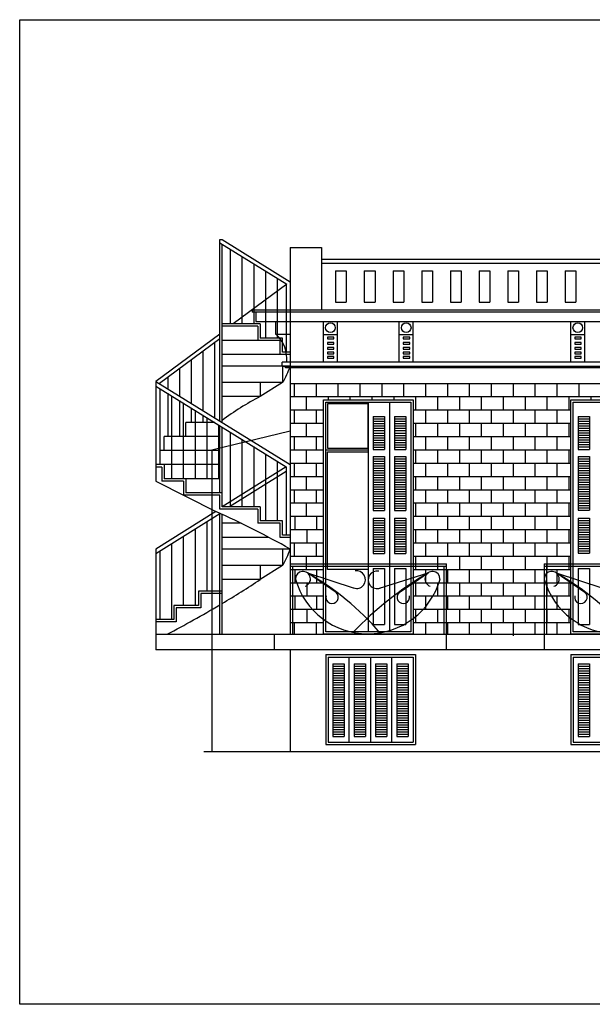
# Model space of a CAD drawing. Units: metres. Extents: x -25 to 150, y -33 to -18.
# Drawn here: x 114 to 121, y -31 to -19 of the extents above; entities that cross this region are included whole.
import ezdxf

# ---------------------------------------------------------------- set-up
doc = ezdxf.new("R2010")
doc.units = ezdxf.units.M
doc.header["$LTSCALE"] = 0.018
doc.layers.add('τουβλα', color=253, linetype='Continuous')

msp = doc.modelspace()

# ---------------------------------------------------------------- linework, layer by layer
for p, q in [((116.699, -21.358), (116.729, -21.358)), ((116.699, -23.679), (116.699, -21.358)), ((116.729, -23.698), (116.729, -21.417)), ((117.556, -21.93), (116.872, -22.438)), ((117.112, -22.258), (117.112, -22.288)), ((117.112, -22.258), (128.086, -22.258)), ((128.086, -22.288), (117.112, -22.288)), ((117.162, -22.288), (117.162, -22.408)), ((117.162, -22.408), (128.036, -22.408)), ((117.418, -22.571), (117.418, -22.408)), ((117.599, -22.408), (117.599, -22.928)), ((118.024, -22.928), (118.024, -22.408)), ((118.204, -22.928), (118.204, -22.408)), ((118.993, -22.928), (118.993, -22.408)), ((119.174, -22.928), (119.174, -22.408)), ((121.188, -22.928), (121.188, -22.408)), ((121.369, -22.928), (121.369, -22.408)), ((117.217, -22.438), (116.729, -22.438)), ((117.187, -22.468), (116.729, -22.468)), ((117.187, -22.468), (117.187, -22.648)), ((117.217, -22.438), (117.217, -22.618)), ((116.699, -22.567), (115.883, -23.173)), ((116.699, -22.629), (115.929, -23.201)), ((117.471, -22.648), (116.729, -22.648)), ((117.501, -22.618), (117.217, -22.618)), ((117.599, -22.571), (117.418, -22.571)), ((117.471, -22.828), (117.471, -22.648)), ((117.501, -22.798), (117.501, -22.618)), ((118.024, -22.571), (118.204, -22.571)), ((118.993, -22.571), (119.174, -22.571)), ((121.188, -22.571), (121.369, -22.571)), ((117.599, -22.798), (117.599, -22.978)), ((117.499, -22.978), (117.499, -22.928)), ((127.699, -22.928), (117.499, -22.928)), ((117.499, -22.978), (127.699, -22.978)), ((117.54, -22.998), (117.54, -22.978)), ((127.658, -22.998), (117.54, -22.998)), ((117.599, -22.998), (117.599, -26.408)), ((117.501, -23.188), (117.217, -23.368)), ((118.599, -23.438), (118.599, -26.378)), ((116.634, -23.698), (116.267, -23.698)), ((116.634, -23.698), (116.267, -23.698)), ((116.267, -23.878), (116.267, -23.698)), ((116.599, -24.048), (117.599, -23.804)), ((116.699, -24.598), (116.699, -23.738)), ((116.729, -24.778), (116.729, -23.757)), ((116.699, -23.878), (115.987, -23.878)), ((115.987, -24.058), (115.987, -23.878)), ((116.699, -24.058), (115.933, -24.058)), ((116.599, -24.048), (116.599, -27.908)), ((118.054, -24.048), (118.599, -24.048)), ((116.699, -24.238), (115.883, -24.238)), ((115.957, -24.268), (115.883, -24.268)), ((115.957, -24.268), (115.957, -24.448)), ((115.987, -24.238), (115.987, -24.418)), ((116.699, -24.418), (115.987, -24.418)), ((116.267, -24.418), (116.267, -24.598)), ((115.883, -24.448), (116.65, -24.838)), ((116.237, -24.448), (115.957, -24.448)), ((116.237, -24.448), (116.237, -24.628)), ((116.699, -24.628), (116.237, -24.628)), ((116.729, -24.598), (116.267, -24.598)), ((116.699, -24.808), (116.699, -24.628)), ((117.187, -24.808), (116.699, -24.808)), ((117.217, -24.778), (116.729, -24.778)), ((117.187, -24.808), (117.187, -24.988)), ((117.217, -24.778), (117.217, -24.958)), ((116.699, -26.408), (116.699, -24.86)), ((116.729, -26.408), (116.729, -24.873)), ((117.471, -24.988), (117.187, -24.988)), ((117.501, -24.958), (117.217, -24.958)), ((117.471, -25.168), (117.471, -24.988)), ((117.501, -25.138), (117.501, -24.958)), ((117.599, -25.508), (119.599, -25.508)), ((117.599, -25.538), (119.599, -25.538)), ((117.629, -25.538), (117.629, -26.408)), ((119.569, -26.408), (119.569, -25.538)), ((119.599, -26.608), (119.599, -25.508)), ((120.849, -25.508), (122.699, -25.508)), ((120.849, -25.508), (120.849, -26.608)), ((120.849, -25.538), (122.699, -25.538)), ((120.879, -25.508), (120.879, -26.408)), ((116.729, -25.858), (116.729, -25.678)), ((117.82, -25.623), (118.417, -25.818)), ((118.187, -25.873), (117.82, -25.623)), ((118.743, -25.82), (119.363, -25.623)), ((118.996, -25.873), (119.363, -25.623)), ((121.003, -25.623), (121.6, -25.818)), ((121.37, -25.873), (121.003, -25.623)), ((115.883, -26.408), (127.799, -26.408)), ((117.399, -26.608), (117.399, -26.408)), ((127.799, -26.608), (115.883, -26.608)), ((117.599, -26.608), (117.599, -27.908)), ((118.054, -26.669), (118.054, -27.819)), ((118.054, -26.669), (119.204, -26.669)), ((118.084, -26.699), (118.084, -27.789)), ((118.084, -26.699), (119.174, -26.699)), ((118.356, -27.789), (118.356, -26.699)), ((118.629, -26.699), (118.629, -27.789)), ((118.901, -27.789), (118.901, -26.699)), ((119.174, -26.699), (119.174, -27.789)), ((119.204, -26.669), (119.204, -27.819)), ((121.188, -26.669), (121.188, -27.819)), ((121.188, -26.669), (122.338, -26.669)), ((121.218, -26.699), (121.218, -27.789)), ((121.218, -26.699), (122.308, -26.699)), ((118.147, -26.787), (118.147, -27.717)), ((118.147, -26.787), (118.292, -26.787)), ((118.147, -26.817), (118.292, -26.817)), ((118.292, -26.787), (118.292, -27.717)), ((118.42, -26.787), (118.42, -27.717)), ((118.42, -26.787), (118.565, -26.787)), ((118.42, -26.817), (118.565, -26.817)), ((118.565, -26.787), (118.565, -27.717)), ((118.692, -26.787), (118.692, -27.717)), ((118.692, -26.787), (118.837, -26.787)), ((118.692, -26.817), (118.837, -26.817)), ((118.837, -26.787), (118.837, -27.717)), ((118.965, -26.787), (118.965, -27.717)), ((118.965, -26.787), (119.11, -26.787)), ((118.965, -26.817), (119.11, -26.817)), ((119.11, -26.787), (119.11, -27.717)), ((121.282, -26.787), (121.282, -27.717)), ((121.282, -26.787), (121.427, -26.787)), ((121.282, -26.817), (121.427, -26.817)), ((121.427, -26.787), (121.427, -27.717)), ((118.147, -26.847), (118.292, -26.847)), ((118.147, -26.877), (118.292, -26.877)), ((118.147, -26.907), (118.292, -26.907)), ((118.147, -26.937), (118.292, -26.937)), ((118.42, -26.847), (118.565, -26.847)), ((118.42, -26.877), (118.565, -26.877)), ((118.42, -26.907), (118.565, -26.907)), ((118.42, -26.937), (118.565, -26.937)), ((118.692, -26.847), (118.837, -26.847)), ((118.692, -26.877), (118.837, -26.877)), ((118.692, -26.907), (118.837, -26.907)), ((118.692, -26.937), (118.837, -26.937)), ((118.965, -26.847), (119.11, -26.847)), ((118.965, -26.877), (119.11, -26.877)), ((118.965, -26.907), (119.11, -26.907)), ((118.965, -26.937), (119.11, -26.937)), ((121.282, -26.847), (121.427, -26.847)), ((121.282, -26.877), (121.427, -26.877)), ((121.282, -26.907), (121.427, -26.907)), ((121.282, -26.937), (121.427, -26.937)), ((118.147, -26.967), (118.292, -26.967)), ((118.147, -26.997), (118.292, -26.997)), ((118.147, -27.027), (118.292, -27.027)), ((118.147, -27.057), (118.292, -27.057)), ((118.42, -26.967), (118.565, -26.967)), ((118.42, -26.997), (118.565, -26.997)), ((118.42, -27.027), (118.565, -27.027)), ((118.42, -27.057), (118.565, -27.057)), ((118.692, -26.967), (118.837, -26.967)), ((118.692, -26.997), (118.837, -26.997)), ((118.692, -27.027), (118.837, -27.027)), ((118.692, -27.057), (118.837, -27.057)), ((118.965, -26.967), (119.11, -26.967)), ((118.965, -26.997), (119.11, -26.997)), ((118.965, -27.027), (119.11, -27.027)), ((118.965, -27.057), (119.11, -27.057)), ((121.282, -26.967), (121.427, -26.967)), ((121.282, -26.997), (121.427, -26.997)), ((121.282, -27.027), (121.427, -27.027)), ((121.282, -27.057), (121.427, -27.057)), ((118.147, -27.087), (118.292, -27.087)), ((118.147, -27.117), (118.292, -27.117)), ((118.147, -27.147), (118.292, -27.147)), ((118.147, -27.177), (118.292, -27.177)), ((118.147, -27.207), (118.292, -27.207)), ((118.42, -27.087), (118.565, -27.087)), ((118.42, -27.117), (118.565, -27.117)), ((118.42, -27.147), (118.565, -27.147)), ((118.42, -27.177), (118.565, -27.177)), ((118.42, -27.207), (118.565, -27.207)), ((118.692, -27.087), (118.837, -27.087)), ((118.692, -27.117), (118.837, -27.117)), ((118.692, -27.147), (118.837, -27.147)), ((118.692, -27.177), (118.837, -27.177)), ((118.692, -27.207), (118.837, -27.207)), ((118.965, -27.087), (119.11, -27.087)), ((118.965, -27.117), (119.11, -27.117)), ((118.965, -27.147), (119.11, -27.147)), ((118.965, -27.177), (119.11, -27.177)), ((118.965, -27.207), (119.11, -27.207)), ((121.282, -27.087), (121.427, -27.087)), ((121.282, -27.117), (121.427, -27.117)), ((121.282, -27.147), (121.427, -27.147)), ((121.282, -27.177), (121.427, -27.177)), ((121.282, -27.207), (121.427, -27.207)), ((118.147, -27.237), (118.292, -27.237)), ((118.147, -27.267), (118.292, -27.267)), ((118.147, -27.297), (118.292, -27.297)), ((118.147, -27.327), (118.292, -27.327)), ((118.42, -27.237), (118.565, -27.237)), ((118.42, -27.267), (118.565, -27.267)), ((118.42, -27.297), (118.565, -27.297)), ((118.42, -27.327), (118.565, -27.327)), ((118.692, -27.237), (118.837, -27.237)), ((118.692, -27.267), (118.837, -27.267)), ((118.692, -27.297), (118.837, -27.297)), ((118.692, -27.327), (118.837, -27.327)), ((118.965, -27.237), (119.11, -27.237)), ((118.965, -27.267), (119.11, -27.267)), ((118.965, -27.297), (119.11, -27.297)), ((118.965, -27.327), (119.11, -27.327)), ((121.282, -27.237), (121.427, -27.237)), ((121.282, -27.267), (121.427, -27.267)), ((121.282, -27.297), (121.427, -27.297)), ((121.282, -27.327), (121.427, -27.327)), ((118.147, -27.357), (118.292, -27.357)), ((118.147, -27.387), (118.292, -27.387)), ((118.147, -27.417), (118.292, -27.417)), ((118.147, -27.447), (118.292, -27.447)), ((118.42, -27.357), (118.565, -27.357)), ((118.42, -27.387), (118.565, -27.387)), ((118.42, -27.417), (118.565, -27.417)), ((118.42, -27.447), (118.565, -27.447)), ((118.692, -27.357), (118.837, -27.357)), ((118.692, -27.387), (118.837, -27.387)), ((118.692, -27.417), (118.837, -27.417)), ((118.692, -27.447), (118.837, -27.447)), ((118.965, -27.357), (119.11, -27.357)), ((118.965, -27.387), (119.11, -27.387)), ((118.965, -27.417), (119.11, -27.417)), ((118.965, -27.447), (119.11, -27.447)), ((121.282, -27.357), (121.427, -27.357)), ((121.282, -27.387), (121.427, -27.387)), ((121.282, -27.417), (121.427, -27.417)), ((121.282, -27.447), (121.427, -27.447)), ((118.147, -27.477), (118.292, -27.477)), ((118.147, -27.507), (118.292, -27.507)), ((118.147, -27.537), (118.292, -27.537)), ((118.147, -27.567), (118.292, -27.567)), ((118.147, -27.567), (118.292, -27.567)), ((118.42, -27.477), (118.565, -27.477)), ((118.42, -27.507), (118.565, -27.507)), ((118.42, -27.537), (118.565, -27.537)), ((118.42, -27.567), (118.565, -27.567)), ((118.42, -27.567), (118.565, -27.567)), ((118.692, -27.477), (118.837, -27.477)), ((118.692, -27.507), (118.837, -27.507)), ((118.692, -27.537), (118.837, -27.537)), ((118.692, -27.567), (118.837, -27.567)), ((118.692, -27.567), (118.837, -27.567)), ((118.965, -27.477), (119.11, -27.477)), ((118.965, -27.507), (119.11, -27.507)), ((118.965, -27.537), (119.11, -27.537)), ((118.965, -27.567), (119.11, -27.567)), ((118.965, -27.567), (119.11, -27.567)), ((121.282, -27.477), (121.427, -27.477)), ((121.282, -27.507), (121.427, -27.507)), ((121.282, -27.537), (121.427, -27.537)), ((121.282, -27.567), (121.427, -27.567)), ((121.282, -27.567), (121.427, -27.567)), ((118.147, -27.597), (118.292, -27.597)), ((118.147, -27.627), (118.292, -27.627)), ((118.147, -27.657), (118.292, -27.657)), ((118.147, -27.687), (118.292, -27.687)), ((118.42, -27.597), (118.565, -27.597)), ((118.42, -27.627), (118.565, -27.627)), ((118.42, -27.657), (118.565, -27.657)), ((118.42, -27.687), (118.565, -27.687)), ((118.692, -27.597), (118.837, -27.597)), ((118.692, -27.627), (118.837, -27.627)), ((118.692, -27.657), (118.837, -27.657)), ((118.692, -27.687), (118.837, -27.687)), ((118.965, -27.597), (119.11, -27.597)), ((118.965, -27.627), (119.11, -27.627)), ((118.965, -27.657), (119.11, -27.657)), ((118.965, -27.687), (119.11, -27.687)), ((121.282, -27.597), (121.427, -27.597)), ((121.282, -27.627), (121.427, -27.627)), ((121.282, -27.657), (121.427, -27.657)), ((121.282, -27.687), (121.427, -27.687)), ((118.054, -27.819), (119.204, -27.819)), ((118.084, -27.789), (119.174, -27.789)), ((118.147, -27.717), (118.292, -27.717)), ((118.42, -27.717), (118.565, -27.717)), ((118.692, -27.717), (118.837, -27.717)), ((118.965, -27.717), (119.11, -27.717)), ((121.188, -27.819), (122.338, -27.819)), ((121.218, -27.789), (122.308, -27.789)), ((121.282, -27.717), (121.427, -27.717)), ((116.495, -27.908), (134.43, -27.908))]:
    msp.add_line(p, q)
at = {"color": 24}
for p, q in [((116.702, -21.4), (117.556, -21.93)), ((116.729, -21.358), (117.599, -21.898)), ((116.833, -21.481), (116.833, -22.438)), ((116.983, -21.574), (116.983, -22.438)), ((117.133, -21.667), (117.133, -22.438)), ((117.283, -21.761), (117.283, -22.618)), ((117.433, -21.854), (117.433, -22.618)), ((117.599, -21.898), (117.599, -22.798)), ((117.549, -21.926), (117.549, -22.798)), ((115.883, -23.173), (115.883, -24.448)), ((115.883, -23.173), (117.599, -24.238)), ((115.883, -23.232), (117.549, -24.266)), ((115.933, -23.263), (115.933, -24.238)), ((116.083, -23.356), (116.083, -24.418)), ((116.233, -23.449), (116.233, -24.418)), ((116.383, -23.542), (116.383, -24.418)), ((116.533, -23.635), (116.533, -24.418)), ((116.683, -23.728), (116.683, -24.418)), ((116.833, -23.821), (116.833, -24.778)), ((116.983, -23.914), (116.983, -24.778)), ((117.133, -24.007), (117.133, -24.778)), ((117.283, -24.101), (117.283, -24.958)), ((117.433, -24.194), (117.433, -24.958)), ((117.549, -24.265), (117.549, -25.138)), ((117.599, -24.238), (117.599, -25.318))]:
    msp.add_line(p, q, dxfattribs=at)
at = {"color": 13}
for p, q in [((117.599, -21.458), (117.999, -21.458)), ((117.599, -21.458), (117.599, -22.258)), ((117.999, -21.458), (117.999, -22.258)), ((117.999, -21.608), (127.199, -21.608)), ((117.999, -21.658), (127.199, -21.658)), ((118.181, -21.758), (118.181, -22.158)), ((118.181, -21.758), (118.318, -21.758)), ((118.318, -21.758), (118.318, -22.158)), ((118.548, -21.758), (118.548, -22.158)), ((118.548, -21.758), (118.685, -21.758)), ((118.685, -21.758), (118.685, -22.158)), ((118.916, -21.758), (118.916, -22.158)), ((118.916, -21.758), (119.052, -21.758)), ((119.052, -21.758), (119.052, -22.158)), ((119.283, -21.758), (119.283, -22.158)), ((119.283, -21.758), (119.42, -21.758)), ((119.42, -21.758), (119.42, -22.158)), ((119.65, -21.758), (119.65, -22.158)), ((119.65, -21.758), (119.787, -21.758)), ((119.787, -21.758), (119.787, -22.158)), ((120.017, -21.758), (120.017, -22.158)), ((120.017, -21.758), (120.154, -21.758)), ((120.154, -21.758), (120.154, -22.158)), ((120.384, -21.758), (120.384, -22.158)), ((120.384, -21.758), (120.521, -21.758)), ((120.521, -21.758), (120.521, -22.158)), ((120.751, -21.758), (120.751, -22.158)), ((120.751, -21.758), (120.888, -21.758)), ((120.888, -21.758), (120.888, -22.158)), ((121.118, -21.758), (121.118, -22.158)), ((121.118, -21.758), (121.255, -21.758)), ((121.255, -21.758), (121.255, -22.158)), ((118.181, -22.158), (118.318, -22.158)), ((118.548, -22.158), (118.685, -22.158)), ((118.916, -22.158), (119.052, -22.158)), ((119.283, -22.158), (119.42, -22.158)), ((119.65, -22.158), (119.787, -22.158)), ((120.017, -22.158), (120.154, -22.158)), ((120.384, -22.158), (120.521, -22.158)), ((120.751, -22.158), (120.888, -22.158)), ((121.118, -22.158), (121.255, -22.158)), ((118.871, -23.438), (118.871, -26.378)), ((118.662, -23.623), (118.807, -23.623)), ((118.662, -23.623), (118.662, -24.043)), ((118.662, -23.653), (118.807, -23.653)), ((118.662, -23.683), (118.807, -23.683)), ((118.807, -23.623), (118.807, -24.043)), ((118.935, -23.623), (119.08, -23.623)), ((118.935, -23.623), (118.935, -24.043)), ((118.935, -23.653), (119.08, -23.653)), ((118.935, -23.683), (119.08, -23.683)), ((119.08, -23.623), (119.08, -24.043)), ((121.282, -23.622), (121.427, -23.622)), ((121.282, -23.622), (121.282, -24.042)), ((121.282, -23.652), (121.427, -23.652)), ((121.282, -23.682), (121.427, -23.682)), ((121.427, -23.622), (121.427, -24.042)), ((118.662, -23.713), (118.807, -23.713)), ((118.662, -23.743), (118.807, -23.743)), ((118.662, -23.773), (118.807, -23.773)), ((118.662, -23.803), (118.807, -23.803)), ((118.935, -23.713), (119.08, -23.713)), ((118.935, -23.743), (119.08, -23.743)), ((118.935, -23.773), (119.08, -23.773)), ((118.935, -23.803), (119.08, -23.803)), ((121.282, -23.712), (121.427, -23.712)), ((121.282, -23.742), (121.427, -23.742)), ((121.282, -23.772), (121.427, -23.772)), ((121.282, -23.802), (121.427, -23.802)), ((118.662, -23.833), (118.807, -23.833)), ((118.662, -23.863), (118.807, -23.863)), ((118.662, -23.893), (118.807, -23.893)), ((118.662, -23.923), (118.807, -23.923)), ((118.935, -23.833), (119.08, -23.833)), ((118.935, -23.863), (119.08, -23.863)), ((118.935, -23.893), (119.08, -23.893)), ((118.935, -23.923), (119.08, -23.923)), ((121.282, -23.832), (121.427, -23.832)), ((121.282, -23.862), (121.427, -23.862)), ((121.282, -23.892), (121.427, -23.892)), ((121.282, -23.922), (121.427, -23.922)), ((118.662, -23.953), (118.807, -23.953)), ((118.662, -23.983), (118.807, -23.983)), ((118.662, -24.013), (118.807, -24.013)), ((118.662, -24.043), (118.807, -24.043)), ((118.935, -23.953), (119.08, -23.953)), ((118.935, -23.983), (119.08, -23.983)), ((118.935, -24.013), (119.08, -24.013)), ((118.935, -24.043), (119.08, -24.043)), ((121.282, -23.952), (121.427, -23.952)), ((121.282, -23.982), (121.427, -23.982)), ((121.282, -24.012), (121.427, -24.012)), ((121.282, -24.042), (121.427, -24.042)), ((118.662, -24.133), (118.662, -24.823)), ((118.662, -24.133), (118.807, -24.133)), ((118.662, -24.163), (118.807, -24.163)), ((118.807, -24.133), (118.807, -24.823)), ((118.935, -24.133), (118.935, -24.823)), ((118.935, -24.133), (119.08, -24.133)), ((118.935, -24.163), (119.08, -24.163)), ((119.08, -24.133), (119.08, -24.823)), ((121.282, -24.132), (121.282, -24.822)), ((121.282, -24.132), (121.427, -24.132)), ((121.282, -24.162), (121.427, -24.162)), ((121.427, -24.132), (121.427, -24.822)), ((118.662, -24.193), (118.807, -24.193)), ((118.662, -24.223), (118.807, -24.223)), ((118.662, -24.253), (118.807, -24.253)), ((118.662, -24.283), (118.807, -24.283)), ((118.662, -24.313), (118.807, -24.313)), ((118.935, -24.193), (119.08, -24.193)), ((118.935, -24.223), (119.08, -24.223)), ((118.935, -24.253), (119.08, -24.253)), ((118.935, -24.283), (119.08, -24.283)), ((118.935, -24.313), (119.08, -24.313)), ((121.282, -24.192), (121.427, -24.192)), ((121.282, -24.222), (121.427, -24.222)), ((121.282, -24.252), (121.427, -24.252)), ((121.282, -24.282), (121.427, -24.282)), ((121.282, -24.312), (121.427, -24.312)), ((118.662, -24.343), (118.807, -24.343)), ((118.662, -24.373), (118.807, -24.373)), ((118.662, -24.403), (118.807, -24.403)), ((118.662, -24.433), (118.807, -24.433)), ((118.935, -24.343), (119.08, -24.343)), ((118.935, -24.373), (119.08, -24.373)), ((118.935, -24.403), (119.08, -24.403)), ((118.935, -24.433), (119.08, -24.433)), ((121.282, -24.342), (121.427, -24.342)), ((121.282, -24.372), (121.427, -24.372)), ((121.282, -24.402), (121.427, -24.402)), ((121.282, -24.432), (121.427, -24.432)), ((118.662, -24.463), (118.807, -24.463)), ((118.662, -24.493), (118.807, -24.493)), ((118.662, -24.523), (118.807, -24.523)), ((118.662, -24.553), (118.807, -24.553)), ((118.935, -24.463), (119.08, -24.463)), ((118.935, -24.493), (119.08, -24.493)), ((118.935, -24.523), (119.08, -24.523)), ((118.935, -24.553), (119.08, -24.553)), ((121.282, -24.462), (121.427, -24.462)), ((121.282, -24.492), (121.427, -24.492)), ((121.282, -24.522), (121.427, -24.522)), ((121.282, -24.552), (121.427, -24.552)), ((118.662, -24.583), (118.807, -24.583)), ((118.662, -24.613), (118.807, -24.613)), ((118.662, -24.643), (118.807, -24.643)), ((118.662, -24.673), (118.807, -24.673)), ((118.935, -24.583), (119.08, -24.583)), ((118.935, -24.613), (119.08, -24.613)), ((118.935, -24.643), (119.08, -24.643)), ((118.935, -24.673), (119.08, -24.673)), ((121.282, -24.582), (121.427, -24.582)), ((121.282, -24.612), (121.427, -24.612)), ((121.282, -24.642), (121.427, -24.642)), ((121.282, -24.672), (121.427, -24.672)), ((118.662, -24.703), (118.807, -24.703)), ((118.662, -24.733), (118.807, -24.733)), ((118.662, -24.763), (118.807, -24.763)), ((118.662, -24.793), (118.807, -24.793)), ((118.935, -24.703), (119.08, -24.703)), ((118.935, -24.733), (119.08, -24.733)), ((118.935, -24.763), (119.08, -24.763)), ((118.935, -24.793), (119.08, -24.793)), ((121.282, -24.702), (121.427, -24.702)), ((121.282, -24.732), (121.427, -24.732)), ((121.282, -24.762), (121.427, -24.762)), ((121.282, -24.792), (121.427, -24.792)), ((118.662, -24.823), (118.807, -24.823)), ((118.662, -24.923), (118.662, -25.373)), ((118.662, -24.923), (118.807, -24.923)), ((118.807, -24.923), (118.807, -25.373)), ((118.935, -24.823), (119.08, -24.823)), ((118.935, -24.923), (118.935, -25.373)), ((118.935, -24.923), (119.08, -24.923)), ((119.08, -24.923), (119.08, -25.373)), ((121.282, -24.822), (121.427, -24.822)), ((121.282, -24.922), (121.282, -25.372)), ((121.282, -24.922), (121.427, -24.922)), ((121.427, -24.922), (121.427, -25.372)), ((118.662, -24.953), (118.807, -24.953)), ((118.662, -24.983), (118.807, -24.983)), ((118.662, -25.013), (118.807, -25.013)), ((118.662, -25.043), (118.807, -25.043)), ((118.935, -24.953), (119.08, -24.953)), ((118.935, -24.983), (119.08, -24.983)), ((118.935, -25.013), (119.08, -25.013)), ((118.935, -25.043), (119.08, -25.043)), ((121.282, -24.952), (121.427, -24.952)), ((121.282, -24.982), (121.427, -24.982)), ((121.282, -25.012), (121.427, -25.012)), ((121.282, -25.042), (121.427, -25.042)), ((118.662, -25.073), (118.807, -25.073)), ((118.662, -25.103), (118.807, -25.103)), ((118.662, -25.133), (118.807, -25.133)), ((118.662, -25.163), (118.807, -25.163)), ((118.662, -25.193), (118.807, -25.193)), ((118.935, -25.073), (119.08, -25.073)), ((118.935, -25.103), (119.08, -25.103)), ((118.935, -25.133), (119.08, -25.133)), ((118.935, -25.163), (119.08, -25.163)), ((118.935, -25.193), (119.08, -25.193)), ((121.282, -25.072), (121.427, -25.072)), ((121.282, -25.102), (121.427, -25.102)), ((121.282, -25.132), (121.427, -25.132)), ((121.282, -25.162), (121.427, -25.162)), ((121.282, -25.192), (121.427, -25.192)), ((118.662, -25.223), (118.807, -25.223)), ((118.662, -25.253), (118.807, -25.253)), ((118.662, -25.283), (118.807, -25.283)), ((118.662, -25.313), (118.807, -25.313)), ((118.935, -25.223), (119.08, -25.223)), ((118.935, -25.253), (119.08, -25.253)), ((118.935, -25.283), (119.08, -25.283)), ((118.935, -25.313), (119.08, -25.313)), ((121.282, -25.222), (121.427, -25.222)), ((121.282, -25.252), (121.427, -25.252)), ((121.282, -25.282), (121.427, -25.282)), ((121.282, -25.312), (121.427, -25.312)), ((118.662, -25.343), (118.807, -25.343)), ((118.662, -25.373), (118.807, -25.373)), ((118.935, -25.343), (119.08, -25.343)), ((118.935, -25.373), (119.08, -25.373)), ((121.282, -25.342), (121.427, -25.342)), ((121.282, -25.372), (121.427, -25.372)), ((118.662, -25.567), (118.807, -25.567)), ((118.662, -25.567), (118.662, -26.285)), ((118.807, -25.567), (118.807, -26.285)), ((118.935, -25.567), (119.08, -25.567)), ((118.935, -25.567), (118.935, -26.285)), ((119.08, -25.567), (119.08, -26.285)), ((121.282, -25.567), (121.427, -25.567)), ((121.282, -25.567), (121.282, -26.285)), ((121.427, -25.567), (121.427, -26.285)), ((121.319, -25.935), (121.319, -25.935)), ((118.662, -26.285), (118.807, -26.285)), ((118.935, -26.285), (119.08, -26.285)), ((121.282, -26.285), (121.427, -26.285))]:
    msp.add_line(p, q, dxfattribs=at)
at = {"color": 41}
for p, q in [((116.483, -22.789), (116.483, -23.545)), ((116.633, -22.678), (116.633, -23.638)), ((117.599, -22.798), (117.501, -22.798)), ((116.333, -22.901), (116.333, -23.452)), ((117.599, -22.828), (116.729, -22.828)), ((116.183, -23.012), (116.183, -23.359)), ((117.471, -22.978), (116.729, -22.978)), ((117.599, -22.978), (117.471, -22.978)), ((117.501, -22.978), (117.501, -23.188)), ((116.033, -23.124), (116.033, -23.266)), ((117.187, -23.188), (116.729, -23.188)), ((117.501, -23.188), (117.187, -23.188)), ((117.217, -23.188), (117.217, -23.368)), ((116.033, -23.325), (116.033, -23.878)), ((116.183, -23.418), (116.183, -23.878)), ((117.217, -23.368), (116.729, -23.368)), ((116.333, -23.511), (116.333, -23.698)), ((116.483, -23.604), (116.483, -23.698)), ((116.633, -23.697), (116.633, -23.698)), ((117.548, -24.265), (116.729, -24.778)), ((117.549, -24.324), (116.823, -24.778)), ((116.65, -24.838), (115.883, -25.318)), ((116.699, -24.867), (115.883, -25.377)), ((116.383, -25.064), (116.383, -26.038)), ((116.533, -24.97), (116.533, -25.858)), ((116.972, -24.988), (116.729, -24.988)), ((116.233, -25.158), (116.233, -26.038)), ((117.326, -25.168), (116.729, -25.168)), ((117.599, -25.168), (117.471, -25.168)), ((117.599, -25.138), (117.501, -25.138)), ((115.883, -25.318), (115.883, -26.218)), ((116.083, -25.252), (116.083, -26.218)), ((117.471, -25.318), (116.729, -25.318)), ((117.599, -25.318), (117.471, -25.318)), ((117.501, -25.318), (117.501, -25.528)), ((115.933, -25.346), (115.933, -26.218)), ((117.187, -25.528), (116.729, -25.528)), ((117.501, -25.528), (117.187, -25.528)), ((117.217, -25.528), (117.217, -25.708)), ((117.501, -25.528), (117.217, -25.708)), ((117.217, -25.708), (116.729, -25.708)), ((116.729, -25.858), (116.428, -25.858)), ((116.428, -25.858), (116.428, -26.038)), ((116.729, -25.888), (116.458, -25.888)), ((116.458, -25.888), (116.458, -26.068)), ((116.428, -26.038), (116.113, -26.038)), ((116.113, -26.038), (116.113, -26.218)), ((116.458, -26.068), (116.143, -26.068)), ((116.143, -26.068), (116.143, -26.248)), ((115.883, -26.218), (115.883, -26.608)), ((116.113, -26.218), (115.883, -26.218)), ((116.143, -26.248), (115.883, -26.248))]:
    msp.add_line(p, q, dxfattribs=at)
for points in [[(114.14, -18.545), (140.178, -18.545), (140.178, -31.142), (114.14, -31.142)], [(118.076, -22.63), (118.159, -22.63), (118.159, -22.608), (118.076, -22.608)], [(119.046, -22.63), (119.129, -22.63), (119.129, -22.608), (119.046, -22.608)], [(121.241, -22.63), (121.324, -22.63), (121.324, -22.608), (121.241, -22.608)], [(118.076, -22.698), (118.159, -22.698), (118.159, -22.677), (118.076, -22.677)], [(118.076, -22.76), (118.159, -22.76), (118.159, -22.738), (118.076, -22.738)], [(118.076, -22.819), (118.159, -22.819), (118.159, -22.798), (118.076, -22.798)], [(119.046, -22.698), (119.129, -22.698), (119.129, -22.677), (119.046, -22.677)], [(119.046, -22.76), (119.129, -22.76), (119.129, -22.738), (119.046, -22.738)], [(119.046, -22.819), (119.129, -22.819), (119.129, -22.798), (119.046, -22.798)], [(121.241, -22.698), (121.324, -22.698), (121.324, -22.677), (121.241, -22.677)], [(121.241, -22.76), (121.324, -22.76), (121.324, -22.738), (121.241, -22.738)], [(121.241, -22.819), (121.324, -22.819), (121.324, -22.798), (121.241, -22.798)], [(118.076, -22.875), (118.159, -22.875), (118.159, -22.853), (118.076, -22.853)], [(119.046, -22.875), (119.129, -22.875), (119.129, -22.853), (119.046, -22.853)], [(121.241, -22.875), (121.324, -22.875), (121.324, -22.853), (121.241, -22.853)], [(118.024, -23.408), (119.174, -23.408), (119.174, -26.408), (118.024, -26.408)], [(121.188, -23.407), (122.338, -23.407), (122.338, -26.407), (121.188, -26.407)], [(118.054, -23.438), (119.144, -23.438), (119.144, -26.378), (118.054, -26.378)], [(118.078, -24.025), (118.599, -24.025), (118.599, -23.459), (118.078, -23.459)], [(121.218, -23.437), (122.308, -23.437), (122.308, -26.377), (121.218, -26.377)], [(118.078, -24.076), (118.599, -24.076), (118.599, -25.579), (118.078, -25.579)]]:
    msp.add_lwpolyline(points, close=True)
for centre in [(118.115, -22.486), (119.084, -22.486), (121.279, -22.486)]:
    msp.add_circle(centre, 0.0619)
for centre, radius, start, end in [((117.124, -22.891), 0.435, 355.0926, 47.3907), ((116.717, -22.695), 0.927, 327.8433, 342.2047), ((118.641, -26.176), 3.149, 116.9027, 127.4064), ((112.177, -34.858), 10.973, 60.3911, 65.9432), ((117.763, -25.701), 0.0963, 286.8493, 180), ((116.093, -28.663), 3.496, 40.5748, 60.3848), ((121.694, -29.552), 4.568, 120.6844, 136.0759), ((118.45, -25.709), 0.113, 250.7157, 100.279), ((118.712, -25.711), 0.113, 79.721, 289.2843), ((119.42, -25.701), 0.0963, 0, 253.1507), ((120.945, -25.701), 0.0963, 286.8493, 180), ((119.275, -28.663), 3.496, 40.5748, 60.3848), ((118.592, -25.441), 0.961, 195.7073, 344.2927), ((121.774, -25.441), 0.961, 195.7073, 344.2927), ((118.136, -25.935), 0.0803, 165.6362, 50.6203), ((119.047, -25.935), 0.0803, 129.3797, 14.3638), ((121.319, -25.935), 0.0803, 165.6362, 50.6203), ((109.977, -14.741), 13.141, 297.4, 300.765)]:
    msp.add_arc(centre, radius, start, end)
for centre, radius, start, end in [((116.717, -25.035), 0.927, 327.8433, 342.2047), ((109.977, -14.741), 13.141, 300.9174, 303.4313)]:
    msp.add_arc(centre, radius, start, end, dxfattribs=at)
at = {"layer": 'τουβλα', "color": 253}
for p, q in [((117.599, -23.198), (127.599, -23.198)), ((117.651, -23.198), (117.651, -23.368)), ((117.931, -23.198), (117.931, -23.368)), ((118.211, -23.198), (118.211, -23.368)), ((118.491, -23.198), (118.491, -23.368)), ((118.771, -23.198), (118.771, -23.368)), ((119.051, -23.198), (119.051, -23.368)), ((119.331, -23.198), (119.331, -23.368)), ((119.611, -23.198), (119.611, -23.368)), ((119.891, -23.198), (119.891, -23.368)), ((120.171, -23.198), (120.171, -23.368)), ((120.451, -23.198), (120.451, -23.368)), ((120.731, -23.198), (120.731, -23.368)), ((121.011, -23.198), (121.011, -23.368)), ((121.291, -23.198), (121.291, -23.368)), ((117.599, -23.368), (127.599, -23.368)), ((117.804, -23.368), (117.804, -23.538)), ((118.084, -23.368), (118.084, -23.408)), ((118.364, -23.368), (118.364, -23.408)), ((118.644, -23.368), (118.644, -23.408)), ((118.924, -23.368), (118.924, -23.408)), ((119.204, -23.368), (119.204, -23.538)), ((119.484, -23.368), (119.484, -23.538)), ((119.764, -23.368), (119.764, -23.538)), ((120.044, -23.368), (120.044, -23.538)), ((120.324, -23.368), (120.324, -23.538)), ((120.604, -23.368), (120.604, -23.538)), ((120.884, -23.368), (120.884, -23.538)), ((121.164, -23.368), (121.164, -23.538)), ((121.444, -23.368), (121.444, -23.407)), ((117.599, -23.538), (118.024, -23.538)), ((117.651, -23.538), (117.651, -23.708)), ((117.931, -23.538), (117.931, -23.708)), ((119.174, -23.538), (121.188, -23.538)), ((119.331, -23.538), (119.331, -23.708)), ((119.611, -23.538), (119.611, -23.708)), ((119.891, -23.538), (119.891, -23.708)), ((120.171, -23.538), (120.171, -23.708)), ((120.451, -23.538), (120.451, -23.708)), ((120.731, -23.538), (120.731, -23.708)), ((121.011, -23.538), (121.011, -23.708)), ((117.599, -23.708), (118.024, -23.708)), ((117.804, -23.708), (117.804, -23.878)), ((119.174, -23.708), (121.188, -23.708)), ((119.204, -23.708), (119.204, -23.878)), ((119.484, -23.708), (119.484, -23.878)), ((119.764, -23.708), (119.764, -23.878)), ((120.044, -23.708), (120.044, -23.878)), ((120.324, -23.708), (120.324, -23.878)), ((120.604, -23.708), (120.604, -23.878)), ((120.884, -23.708), (120.884, -23.878)), ((121.164, -23.708), (121.164, -23.878)), ((117.599, -23.878), (118.024, -23.878)), ((117.651, -23.878), (117.651, -24.048)), ((117.931, -23.878), (117.931, -24.048)), ((119.174, -23.878), (121.188, -23.878)), ((119.331, -23.878), (119.331, -24.048)), ((119.611, -23.878), (119.611, -24.048)), ((119.891, -23.878), (119.891, -24.048)), ((120.171, -23.878), (120.171, -24.048)), ((120.451, -23.878), (120.451, -24.048)), ((120.731, -23.878), (120.731, -24.048)), ((121.011, -23.878), (121.011, -24.048)), ((117.599, -24.048), (118.024, -24.048)), ((117.804, -24.048), (117.804, -24.218)), ((119.174, -24.048), (121.188, -24.048)), ((119.204, -24.048), (119.204, -24.218)), ((119.484, -24.048), (119.484, -24.218)), ((119.764, -24.048), (119.764, -24.218)), ((120.044, -24.048), (120.044, -24.218)), ((120.324, -24.048), (120.324, -24.218)), ((120.604, -24.048), (120.604, -24.218)), ((120.884, -24.048), (120.884, -24.218)), ((121.164, -24.048), (121.164, -24.218)), ((117.599, -24.218), (118.024, -24.218)), ((117.651, -24.218), (117.651, -24.388)), ((117.931, -24.218), (117.931, -24.388)), ((119.174, -24.218), (121.188, -24.218)), ((119.331, -24.218), (119.331, -24.388)), ((119.611, -24.218), (119.611, -24.388)), ((119.891, -24.218), (119.891, -24.388)), ((120.171, -24.218), (120.171, -24.388)), ((120.451, -24.218), (120.451, -24.388)), ((120.731, -24.218), (120.731, -24.388)), ((121.011, -24.218), (121.011, -24.388)), ((117.599, -24.388), (118.024, -24.388)), ((117.804, -24.388), (117.804, -24.558)), ((119.174, -24.388), (121.188, -24.388)), ((119.204, -24.388), (119.204, -24.558)), ((119.484, -24.388), (119.484, -24.558)), ((119.764, -24.388), (119.764, -24.558)), ((120.044, -24.388), (120.044, -24.558)), ((120.324, -24.388), (120.324, -24.558)), ((120.604, -24.388), (120.604, -24.558)), ((120.884, -24.388), (120.884, -24.558)), ((121.164, -24.388), (121.164, -24.558)), ((117.599, -24.558), (118.024, -24.558)), ((117.651, -24.558), (117.651, -24.728)), ((117.931, -24.558), (117.931, -24.728)), ((119.174, -24.558), (121.188, -24.558)), ((119.331, -24.558), (119.331, -24.728)), ((119.611, -24.558), (119.611, -24.728)), ((119.891, -24.558), (119.891, -24.728)), ((120.171, -24.558), (120.171, -24.728)), ((120.451, -24.558), (120.451, -24.728)), ((120.731, -24.558), (120.731, -24.728)), ((121.011, -24.558), (121.011, -24.728)), ((117.599, -24.728), (118.024, -24.728)), ((117.804, -24.728), (117.804, -24.898)), ((119.174, -24.728), (121.188, -24.728)), ((119.204, -24.728), (119.204, -24.898)), ((119.484, -24.728), (119.484, -24.898)), ((119.764, -24.728), (119.764, -24.898)), ((120.044, -24.728), (120.044, -24.898)), ((120.324, -24.728), (120.324, -24.898)), ((120.604, -24.728), (120.604, -24.898)), ((120.884, -24.728), (120.884, -24.898)), ((121.164, -24.728), (121.164, -24.898)), ((117.599, -24.898), (118.024, -24.898)), ((117.658, -24.898), (117.658, -25.068)), ((117.938, -24.898), (117.938, -25.068)), ((119.174, -24.898), (121.188, -24.898)), ((119.331, -24.898), (119.331, -25.068)), ((119.611, -24.898), (119.611, -25.068)), ((119.891, -24.898), (119.891, -25.068)), ((120.171, -24.898), (120.171, -25.068)), ((120.451, -24.898), (120.451, -25.068)), ((120.731, -24.898), (120.731, -25.068)), ((121.011, -24.898), (121.011, -25.068)), ((117.599, -25.068), (118.024, -25.068)), ((117.811, -25.068), (117.811, -25.238)), ((119.174, -25.068), (121.188, -25.068)), ((119.204, -25.068), (119.204, -25.238)), ((119.484, -25.068), (119.484, -25.238)), ((119.764, -25.068), (119.764, -25.238)), ((120.044, -25.068), (120.044, -25.238)), ((120.324, -25.068), (120.324, -25.238)), ((120.604, -25.068), (120.604, -25.238)), ((120.884, -25.068), (120.884, -25.238)), ((121.164, -25.068), (121.164, -25.238)), ((117.599, -25.238), (118.024, -25.238)), ((117.651, -25.238), (117.651, -25.408)), ((117.931, -25.238), (117.931, -25.408)), ((119.174, -25.238), (121.188, -25.238)), ((119.331, -25.238), (119.331, -25.408)), ((119.611, -25.238), (119.611, -25.408)), ((119.891, -25.238), (119.891, -25.408)), ((120.171, -25.238), (120.171, -25.408)), ((120.451, -25.238), (120.451, -25.408)), ((120.731, -25.238), (120.731, -25.408)), ((121.011, -25.238), (121.011, -25.408)), ((117.599, -25.408), (118.024, -25.408)), ((117.804, -25.408), (117.804, -25.578)), ((119.174, -25.408), (121.188, -25.408)), ((119.204, -25.408), (119.204, -25.578)), ((119.484, -25.408), (119.484, -25.578)), ((119.764, -25.408), (119.764, -25.578)), ((120.044, -25.408), (120.044, -25.578)), ((120.324, -25.408), (120.324, -25.578)), ((120.604, -25.408), (120.604, -25.578)), ((120.884, -25.408), (120.884, -25.578)), ((121.164, -25.408), (121.164, -25.578)), ((117.599, -25.578), (118.024, -25.578)), ((117.658, -25.578), (117.658, -25.748)), ((117.938, -25.578), (117.938, -25.748)), ((119.174, -25.578), (121.188, -25.578)), ((119.331, -25.578), (119.331, -25.748)), ((119.611, -25.578), (119.611, -25.748)), ((119.891, -25.578), (119.891, -25.748)), ((120.171, -25.578), (120.171, -25.748)), ((120.451, -25.578), (120.451, -25.748)), ((120.731, -25.578), (120.731, -25.748)), ((121.011, -25.578), (121.011, -25.748)), ((117.599, -25.748), (118.024, -25.748)), ((117.811, -25.748), (117.811, -25.918)), ((119.174, -25.748), (121.188, -25.748)), ((119.204, -25.748), (119.204, -25.918)), ((119.484, -25.748), (119.484, -25.918)), ((119.764, -25.748), (119.764, -25.918)), ((120.044, -25.748), (120.044, -25.918)), ((120.324, -25.748), (120.324, -25.918)), ((120.604, -25.748), (120.604, -25.918)), ((120.884, -25.748), (120.884, -25.918)), ((121.164, -25.748), (121.164, -25.918)), ((117.599, -25.918), (118.024, -25.918)), ((117.658, -25.918), (117.658, -26.088)), ((117.938, -25.918), (117.938, -26.088)), ((119.174, -25.918), (121.188, -25.918)), ((119.331, -25.918), (119.331, -26.088)), ((119.611, -25.918), (119.611, -26.088)), ((119.891, -25.918), (119.891, -26.088)), ((120.171, -25.918), (120.171, -26.088)), ((120.451, -25.918), (120.451, -26.088)), ((120.731, -25.918), (120.731, -26.088)), ((121.011, -25.918), (121.011, -26.088)), ((117.599, -26.088), (118.024, -26.088)), ((117.811, -26.088), (117.811, -26.258)), ((119.174, -26.088), (121.188, -26.088)), ((119.204, -26.088), (119.204, -26.258)), ((119.484, -26.088), (119.484, -26.258)), ((119.764, -26.088), (119.764, -26.258)), ((120.044, -26.088), (120.044, -26.258)), ((120.324, -26.088), (120.324, -26.258)), ((120.604, -26.088), (120.604, -26.258)), ((120.884, -26.088), (120.884, -26.258)), ((121.164, -26.088), (121.164, -26.258)), ((117.599, -26.258), (118.024, -26.258)), ((117.651, -26.258), (117.651, -26.408)), ((117.931, -26.258), (117.931, -26.408)), ((119.174, -26.258), (121.188, -26.258)), ((119.331, -26.258), (119.331, -26.408)), ((119.611, -26.258), (119.611, -26.408)), ((119.891, -26.258), (119.891, -26.408)), ((120.171, -26.258), (120.171, -26.408)), ((120.451, -26.258), (120.451, -26.428)), ((120.731, -26.258), (120.731, -26.408)), ((121.011, -26.258), (121.011, -26.408))]:
    msp.add_line(p, q, dxfattribs=at)

doc.saveas('drawing.dxf')
